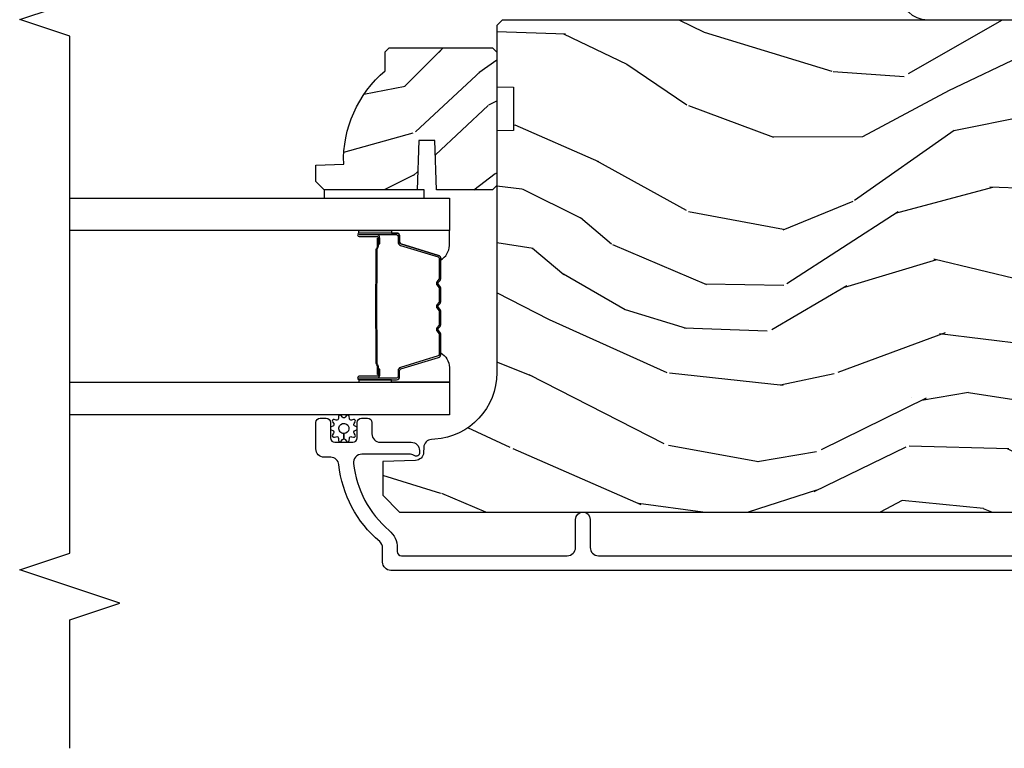
# Model space of a CAD drawing. Units: inches. Extents: x -6 to 499, y 2 to 180.
# Drawn here: x 39 to 43, y 121 to 123 of the extents above; entities that cross this region are included whole.
import ezdxf

# ---------------------------------------------------------------- set-up
doc = ezdxf.new("R2010")
doc.units = ezdxf.units.IN
doc.header["$MEASUREMENT"] = 0
for name, color, linetype in [('ZP-ANNO-MARK', 9, 'Continuous'), ('ZP-SECT-ALUM', 63, 'Continuous'), ('ZP-SECT-GLAS', 153, 'Continuous'), ('zp-sect-rein', 104, 'Continuous'), ('ZP-SECT-SEAL', 8, 'Continuous'), ('ZP-SECT-WDHA', 11, 'Continuous'), ('ZP-SECT-WSTP', 40, 'Continuous')]:
    doc.layers.add(name, color=color, linetype=linetype)

# ---------------------------------------------------------------- blocks, each defined once
blk = doc.blocks.new('CS AS SPD OGEE (13-16 IG) J V InterrLocker')
at = {"layer": 'ZP-SECT-WDHA'}
h = blk.add_hatch(dxfattribs=at)
h.set_pattern_fill('WOOD3', color=256, scale=1.75, angle=-89.99999999999999, style=0, pattern_type=2)
h.set_pattern_definition([(265.2364, (2.406346712006467, 1.728014013022438), (1.749985182157202, 19.25000165605927), [0.2107279999999996, -20.86206324999997]), (281.3099, (2.388846712006483, 1.51801401302243), (1.749995856282812, -7.000001316404165), [0.2676992499999997, -8.655585749999988]), (315, (2.441346712006463, 1.255514013022441), (1.750000541535666, 5e-16), [0.1979897500000001, -2.276883]), (316.8476, (2.581346712006478, 1.115514013022441), (26.24999569063997, -24.50000495929384), [0.3838047499999995, -37.99669124999996]), (282.9946000000001, (2.861346712006479, 0.8530140130224381), (-3.499995760762112, 15.75000134356144), [0.23347975, -23.11443225]), (270, (2.913846712006488, 0.625514013022432), (1.75, -1.749999999999999), [0.4375, -1.3125]), (260.5376999999999, (2.913846712006488, 0.1880140130224319), (1.749996743604262, 8.750001353966786), [0.21289625, -10.43193725]), (264.2894, (2.878846712006463, 1.728014013022438), (1.750002300666005, 15.74999899111774), [0.17587325, -17.41140975]), (270, (2.861346712006451, 1.553014013022441), (1.75, -1.749999999999999), [0.2625, -1.4875]), (298.3008, (2.861346712006451, 1.290514013022438), (10.50001552986628, -19.24999145958539), [0.2583839999999997, -25.58005625]), (322.1250000000001, (2.983846712006453, 1.063014013022431), (-8.749998423927629, 7.000003263560897), [0.3990612500000001, -19.55400825]), (309.2894, (3.298846712006479, 0.8180140130224415), (8.749999355842192, -10.50000111926941), [0.2487222499999999, -24.623452]), (276.3402, (3.456346712006478, 0.625514013022432), (1.750002763179467, -13.99999895456124), [0.316939, -15.52998475]), (258.1113, (3.491346712006475, 0.3105140130224342), (5.250018436685477, 24.49999527683635), [0.3397887499999999, -33.63906524999998]), (263.2902, (3.421346712006481, 1.728014013022438), (-1.749989292177045, -15.75000174606478), [0.299551, -29.65562250000001]), (273.3665, (3.386346712006485, 1.430514013022438), (1.750019185870373, -27.99999881344522), [0.2980144999999997, -29.50341274999998]), (303.6901, (3.403846712006469, 1.133014013022439), (-1.750002335387586, 3.499999226099529), [0.3154865, -5.994229499999999]), (317.4896, (3.57884671200648, 0.8705140130224364), (19.2500151792746, -17.49998375710691), [0.2848789999999996, -28.20305599999996]), (284.9314000000001, (3.788846712006488, 0.6780140130224411), (5.249994669461753, -19.25000093611967), [0.2716734999999997, -26.89563274999996]), (270, (3.858846712006481, 0.4155140130224382), (1.75, -1.749999999999999), [0.21, -1.54]), (257.0053999999999, (3.858846712006481, 0.2055140130224302), (-3.4999957607621, -15.75000134356144), [0.2334797499999998, -23.11443224999999]), (270, (2.108846712006453, 1.185514013022434), (1.75, -1.749999999999999), [0, -1.75]), (133.1523999999999, (2.37134671200647, 0.9405140130224297), (24.50000495929386, -26.24999569063995), [0.3838047499999998, -37.99669124999997]), (116.5650999999999, (3.858846712006481, 1.22051401302243), (-1.750002291443666, 1.749998526396587), [0.1565252499999999, -3.756593749999998]), (98.13009999999987, (3.788846712006488, 1.360514013022431), (-1.749998872677201, 10.49999960880696), [0.2474867499999998, -12.1268805]), (66.80140000000002, (3.753846712006463, 1.605514013022435), (3.500002319213494, 8.749999528667383), [0.1332764999999999, -13.19432625]), (296.5651, (2.37134671200647, 0.9405140130224297), (1.750002291443666, -1.749998526396588), [0.19565525, -3.717463749999999]), (276.7098, (2.458846712006476, 0.7655140130224325), (-1.74998929217706, 15.75000174606478), [0.299551, -29.65562250000001]), (259.8753, (2.493846712006472, 0.4680140130224331), (-5.250015030079693, -29.74999788188585), [0.4977507499999996, -49.27736799999994]), (259.6952, (2.213846712006471, 1.728014013022438), (-1.74999103218798, -10.50000168148383), [0.19565525, -19.369938]), (285.5241, (2.178846712006446, 1.535514013022442), (-5.249996110809816, 19.25000179310109), [0.32692625, -32.3657705]), (312.8789, (2.26634671200648, 1.22051401302243), (-20.99999956818338, 22.75000138764641), [0.3343375, -33.09936525]), (304.6952, (2.493846712006472, 0.9755140130224405), (12.25001506679031, -17.49998995322816), [0.2766995, -27.3932295]), (279.4623, (2.651346712006471, 0.7480140130224342), (1.749996743604264, -8.750001353966788), [0.31934525, -10.32549]), (263.4180999999999, (2.70384671200648, 0.4330140130224365), (3.499976725641027, 29.75000251637749), [0.45801875, -45.343865]), (261.8699, (2.651346712006471, 1.728014013022438), (1.749998872677208, 10.49999960880696), [0.24748675, -12.1268805]), (281.3099, (2.616346712006446, 1.483014013022433), (1.749995856282812, -7.000001316404165), [0.2676992499999997, -8.655585749999988]), (312.5104, (2.668846712006455, 1.22051401302243), (-17.49998375710693, 19.25001517927459), [0.2848789999999997, -28.20305599999997]), (315, (2.861346712006451, 1.010514013022437), (1.750000541535666, 5e-16), [0.321734, -2.1531405]), (287.3540000000001, (3.088846712006471, 0.7830140130224308), (-6.999990378953463, 22.75000353341946), [0.2933542499999997, -29.04199199999996]), (266.6335, (3.176346712006477, 0.5030140130224297), (1.750019185870337, 27.99999881344522), [0.2980144999999992, -29.50341274999993]), (252.8973, (3.158846712006464, 0.2055140130224302), (-5.249992113503014, -17.50000302917474), [0.23802625, -23.56454799999999]), (261.2538, (3.088846712006471, 1.728014013022438), (-1.750007344850674, -12.24999883862361), [0.23017575, -22.78747975]), (284.9314000000001, (3.053846712006475, 1.500514013022431), (5.249994669461753, -19.25000093611967), [0.2716734999999997, -26.89563274999996]), (302.0054, (3.123846712006468, 1.238014013022443), (-5.250001934410966, 8.749998153378211), [0.3301899999999997, -16.17927849999998]), (319.8991, (3.298846712006479, 0.958014013022442), (-22.75000337670603, 19.24999660462404), [0.4346912500000001, -43.03440749999999]), (285.9454, (3.631346712006461, 0.6780140130224411), (-1.749999806268666, 7.000000221641264), [0.2548035, -12.485389]), (263.991, (3.701346712006483, 0.4330140130224365), (-1.749998805593224, -17.49999956408557), [0.3343375, -33.09936525]), (246.8014, (3.666346712006486, 0.1005140130224404), (-3.500002319213495, -8.749999528667383), [0.1332764999999998, -13.19432625]), (260.5376999999999, (3.613846712006477, 1.728014013022438), (1.749996743604262, 8.750001353966786), [0.21289625, -10.43193725]), (280.008, (3.57884671200648, 1.51801401302243), (3.500006076274141, -19.24999922050586), [0.3020972499999996, -29.90758749999998]), (307.4054, (3.631346712006461, 1.22051401302243), (17.50001741707635, -22.74998681371508), [0.37451575, -37.07711875]), (299.0546000000001, (2.108846712006481, 0.9230140130224312), (7.000000047598743, -12.25000067299695), [0.1801729999999998, -17.83717949999998]), (280.7843, (2.196346712006487, 0.7655140130224325), (-5.250000961938809, 27.99999913146497), [0.3741079999999997, -37.03662024999996]), (262.875, (2.26634671200648, 0.3980140130224399), (1.749996993314437, 12.25000066472925), [0.4232690000000003, -13.68568250000001])])
edge = h.paths.add_edge_path()
edge.add_line((2.259337889804527, 2.318389228093074), (2.330237889804521, 2.318389228093074))
edge.add_line((2.330237889804521, 2.318389228093074), (2.345237889804536, 2.30338922809306))
edge.add_line((2.345237889804536, 2.30338922809306), (2.345237889804536, 1.916389228093088))
edge.add_line((2.345237889804536, 1.916389228093088), (2.329237889804517, 1.900389228093068))
edge.add_line((2.329237889804517, 1.900389228093068), (1.829237889804545, 1.900389228093068))
edge.add_line((1.829237889804545, 1.900389228093068), (1.813237889804526, 1.916389228093059))
edge.add_line((1.813237889804526, 1.916389228093059), (1.813237889804526, 2.12618922809306))
edge.add_line((1.813237889804526, 2.12618922809306), (1.998237889804528, 2.132649570449039))
edge.add_line((1.998237889804528, 2.132649570449039), (1.998237889804528, 2.192728885737089))
edge.add_line((1.998237889804528, 2.192728885737089), (1.813237889804526, 2.199189228093068))
edge.add_line((1.813237889804526, 2.199189228093068), (1.813237889804526, 2.547389228093059))
edge.add_line((1.813237889804526, 2.547389228093059), (1.844237889804531, 2.578389228093065))
edge.add_line((1.844237889804531, 2.578389228093065), (1.905196723969709, 2.578389228093065))
edge.add_line((1.905196723969709, 2.578389228093065), (1.908837889804544, 2.47411988100233))
edge.add_arc((1.924196128754061, 2.036389228093078), 0.4379999999999893, 40.07843002828952, 92.00945820517211, ccw=False)
h = blk.add_hatch(dxfattribs=at)
h.set_pattern_fill('WOOD3', color=256, scale=2, angle=72.99999999999997, style=0, pattern_type=2)
h.set_pattern_definition([(68.23639999999999, (0.2802456412586593, -1.884751773768542), (-8.344771374467818, -20.45396798290167), [0.240832, -23.84235799999999]), (84.30989999999997, (0.3695409455113747, -1.661086066431863), (0.4263690944681534, 8.235181511295936), [0.305942, -9.892097999999997]), (117.9999999999999, (0.399874171570417, -1.356652337359591), (-1.912610103781079, 0.5847435903937096), [0.2262739999999999, -2.602151999999999]), (119.8475999999998, (0.293644883371968, -1.156864103649866), (-20.50272857977591, 35.5476882888315), [0.438634, -43.42478999999999]), (85.99459999999998, (0.0753388728806215, -0.7764137313496918), (-1.437476743240222, -18.38297247813528), [0.2668339999999999, -26.41649399999999]), (72.99999999999996, (0.0939772307507383, -0.5102321925159288), (-1.327866102480596, 2.497352921371545), [0.5, -1.5]), (63.53769999999997, (0.2401630831121224, -0.0320798145344341), (-4.836323452587555, -8.978306718050991), [0.2433099999999999, -11.92221399999999]), (67.28939999999997, (-0.236158926961366, -1.72687105321826), (-7.175302374271593, -16.6287403265194), [0.200998, -19.898754]), (72.99999999999996, (-0.1585584908975761, -1.54145753612012), (-1.327866102480596, 2.497352921371545), [0.3, -1.7]), (101.3007999999999, (-0.0708469794807343, -1.254566109331207), (-5.043499394239705, 24.54716094300748), [0.2952959999999997, -29.23434999999998]), (125.1249999999998, (-0.1287130020876646, -0.9649948341196363), (7.224071108844605, -10.57415813511433), [0.4560699999999999, -22.34743799999999]), (112.2894, (-0.3911186369119832, -0.5919756887497983), (-6.054586024953069, 14.3993751268171), [0.2842539999999999, -28.14108799999999]), (79.34019999999995, (-0.4989317179463342, -0.3289617355878605), (2.765334394382437, 15.88561928555967), [0.362216, -17.748554]), (61.11129999999999, (-0.4319300944846703, 0.0270028447477486), (-13.9242548396384, -25.02229161617254), [0.38833, -38.444646]), (66.29019999999998, (-0.8290678756584668, -1.545600596290171), (7.175289077572966, 16.62874768410002), [0.3423439999999997, -33.89213999999996]), (76.36649999999997, (-0.6914093058142043, -1.232151847451646), (7.443263674111093, 31.18650071420277), [0.3405879999999997, -33.71818599999996]), (106.6900999999999, (-0.6111290213277414, -0.901160796329762), (0.7431255040166707, -4.409962367830814), [0.360556, -6.850547999999999]), (120.4895999999999, (-0.7146784611035173, -0.5557950285963074), (-15.19129255384612, 25.55825994297177), [0.3255759999999999, -32.23206399999998]), (87.9314, (-0.8798698274956392, -0.2752387731509955), (0.6943551067665608, 22.79293410148564), [0.310484, -30.737866]), (72.99999999999996, (-0.868662696555873, 0.0350423900157253), (-1.327866102480596, 2.497352921371545), [0.24, -1.759999999999999]), (60.00539999999997, (-0.7984934874224053, 0.2645555314468666), (9.087905524651111, 16.04400167334358), [0.266834, -26.416494]), (72.99999999999996, (0.7866597152141992, -1.391249204677194), (-1.327866102480596, 2.497352921371545), [0, -2]), (296.1524, (0.5816323657476516, -1.035772361590716), (-18.00538888531857, 36.87554735843706), [0.4386340000000001, -43.42478999999999]), (279.5651, (-1.13764466490079, -0.8447579854702382), (1.327869099233073, -2.497352076502219), [0.1788859999999998, -4.293249999999994]), (261.1301, (-1.107919757179388, -1.02115648280214), (-1.595852046107211, -12.0603996767767), [0.282842, -13.859292]), (229.8014, (-1.151531644263229, -1.300616682660702), (-6.748938448303027, -8.3935594506708), [0.1523159999999999, -15.07922999999998]), (99.56509999999987, (0.5816323657476516, -1.035772361590716), (-1.327869099233073, 2.497352076502219), [0.2236059999999999, -4.248529999999997]), (79.70979999999996, (0.5444762310958993, -0.8152742399258414), (-3.350093459302563, -17.79822734718652), [0.342344, -33.89214000000001]), (62.87529999999996, (0.6056304204631147, -0.4784357547095155), (15.67848221527705, 30.76012413734089), [0.5688579999999993, -56.31699199999996]), (62.6952, (0.4906326875705247, -1.949073548807547), (5.421060729349787, 10.89091849633434), [0.2236059999999998, -22.13707199999998]), (88.52409999999998, (0.5932066528480675, -1.750381370684593), (-0.6943538178398319, -22.79293551970827), [0.37363, -36.989452]), (115.8789, (0.6028299909519319, -1.376874488065624), (15.34964888471385, -31.88084594068393), [0.3821, -37.827846]), (107.6951999999999, (0.4360548317239079, -1.033092513168057), (-7.540852312839215, 23.21929303946757), [0.316228, -31.30654800000001]), (82.46229999999996, (0.3399366188784825, -0.7318263697675746), (1.011111546693654, 10.14779136076372), [0.364966, -11.80056]), (66.41809999999997, (0.3878121472208704, -0.3700143553375383), (-13.76583238823938, -31.34488541092399), [0.52345, -51.82155999999999]), (64.86989999999993, (0.0124803095890229, -1.802887696446177), (-5.421068605812721, -10.89091361125097), [0.282842, -13.859292]), (84.30989999999997, (0.1325965771499113, -1.546817232965437), (0.4263690944681534, 8.235181511295936), [0.305942, -9.892097999999997]), (115.5103999999999, (0.1629298032089537, -1.242383503893165), (12.6938947911933, -26.88614988798455), [0.325576, -32.232064]), (117.9999999999999, (0.0227119660305277, -0.9485485874230334), (-1.912610103781079, 0.5847435903937096), [0.367696, -2.460731999999999]), (90.35399999999984, (-0.1499106272919448, -0.6238927076447283), (0.0487620292280466, -27.20289793979688), [0.335262, -33.190848]), (69.63350000000001, (-0.1519821573769775, -0.2886380152643042), (-11.26852463519539, -30.01700107381326), [0.3405879999999998, -33.71818599999997]), (55.89729999999997, (-0.033449682651991, 0.030658167668669), (11.58525502309057, 17.37187083675603), [0.2720299999999996, -26.93091199999998]), (64.25379999999993, (-0.4656720683925073, -1.656701844084807), (6.005821017315294, 12.80351945054413), [0.2630579999999998, -26.042834]), (87.9314, (-0.3514032349260674, -1.419757475723329), (0.6943551067665608, 22.79293410148564), [0.310484, -30.737866]), (105.0053999999999, (-0.3401961039863011, -1.109476312556594), (2.814114219735257, -11.31727641611973), [0.37736, -18.490604]), (122.8990999999999, (-0.4378981096676285, -0.7449844497038783), (18.43175097613514, -28.64036637139408), [0.49679, -49.18217999999999]), (88.94539999999995, (-0.7077349714222976, -0.3278656800010893), (-0.4263644116476347, -8.235181634652655), [0.291204, -14.269016]), (66.991, (-0.7023752745769798, -0.036710611953616), (7.760042155334047, 18.54135163249375), [0.3821, -37.827846]), (49.80139999999992, (-0.5530218365438202, 0.314990327123418), (6.748938448303029, 8.393559450670798), [0.152316, -15.07923]), (63.53769999999997, (-1.039454921970332, -1.481278821251166), (-4.836323452587555, -8.978306718050991), [0.2433099999999999, -11.92221399999999]), (83.00799999999997, (-0.9310335225983408, -1.26346054800895), (2.60695157870878, 22.20819262847393), [0.345254, -34.18010000000001]), (110.4053999999999, (-0.8890054283504014, -0.9207746286981546), (-11.52445423798901, 30.71134915766888), [0.4280179999999997, -42.37384999999997]), (102.0545999999998, (0.8743712266310126, -1.104357777888282), (-3.557234008732975, 15.72724097270063), [0.205912, -20.38534799999998]), (83.78429999999997, (0.8313676578848117, -0.9029857513426549), (-3.618064673815984, -32.35598179133584), [0.4275520000000001, -42.327566]), (65.87499999999999, (0.8776593933912977, -0.4779480174603848), (-6.005810314090475, -12.8035249051839), [0.483736, -15.64078])])
edge = h.paths.add_edge_path()
edge.add_line((2.197206710192858, 1.837889228092613), (2.035783039487796, 1.837889228092556))
edge.add_line((2.035783039487796, 1.837889228092556), (2.033600491394508, 1.900389228092954))
edge.add_line((2.033600491394508, 1.900389228092954), (1.127742065956454, 1.900389228092955))
edge.add_arc((1.127742065956454, 2.150389228092961), 0.2500000000000071, -175.99999999994975, -90, ccw=False)
edge.add_line((0.8783510533914977, 2.132950109656711), (0.8774715747956634, 2.145527239533656))
edge.add_arc((0.8465470892376173, 2.143364788847613), 0.0309999999999897, 3.99999999995591, 88.00000000034035)
edge.add_line((0.84762897363521, 2.174345904485186), (0.8288256321686731, 2.17500253163805))
edge.add_arc((0.8299075165661236, 2.205983647275559), 0.0309999999999057, 181.9999999999399, 268.00000000059873, ccw=False)
edge.add_line((0.7989264009286217, 2.204901762877817), (0.7946367306797129, 2.32774184662562))
edge.add_line((0.7946367306797129, 2.32774184662562), (0.6683892582860836, 2.32774184662562))
edge.add_line((0.6683892582860836, 2.32774184662562), (0.6053892582860954, 2.264741846625518))
edge.add_line((0.6053892582860954, 2.264741846625518), (0.6053892582862082, -1.654406006940155))
edge.add_line((0.6053892582862092, -1.654406006940135), (0.6203892582861954, -1.669406006940121))
edge.add_line((0.6203892582861954, -1.669406006940121), (0.8048320331690774, -1.669406006940008))
edge.add_line((0.8048320331690774, -1.669406006940008), (0.8190630241190319, -1.655175015989996))
edge.add_line((0.8190630241190319, -1.655175015989996), (0.8263892582860989, -1.445379118769849))
edge.add_arc((0.8738892582861126, -1.447037855320694), 0.0475289533542072, 2.0000000000512728, 178.0000000000172, ccw=False)
edge.add_line((0.9213892582861262, -1.445379118769793), (0.9386872444109711, -1.940728630725928))
edge.add_arc((0.9836598316267668, -1.939158153374343), 0.0449999999999353, 181.9999999999677, 270.0000000000724)
edge.add_line((0.9836598316268236, -1.984158153374281), (1.150967681895963, -1.984158153374281))
edge.add_line((1.150967681895963, -1.984158153374281), (1.172839847777481, -1.73415815337394))
edge.add_line((1.172839847777481, -1.73415815337394), (1.85683984777745, -1.734158153373869))
edge.add_line((1.85683984777745, -1.734158153373869), (1.878712013659082, -1.98415815337421))
edge.add_line((1.878712013659082, -1.98415815337421), (2.427839847777022, -1.984158153374267))
edge.add_line((2.427839847777022, -1.984158153374266), (2.449389258286032, -1.962608742865199))
edge.add_line((2.449389258286032, -1.962608742865199), (2.449389258286033, 1.880389228093107))
edge.add_line((2.449389258286032, 1.880389228093086), (2.429389258285937, 1.900389228092954))
edge.add_line((2.429389258285937, 1.900389228092954), (2.199389258286146, 1.900389228092954))
edge.add_line((2.199389258286146, 1.900389228092954), (2.197206710192858, 1.837889228092613))
at = {"layer": 'ZP-SECT-ALUM'}
for points in [[(0.3868892046763221, -1.922110825516554), (0.3868892046763221, 2.297370811167773, -0.4142135623730418), (0.4178892046764986, 2.328370811167893), (0.4709060184596865, 2.328370811167893, 0.2205740380948362), (0.4945680236527324, 2.339343092618797, -0.1932850516709783), (0.7831280642559478, 2.491973741737375, 0.3838787014999218), (0.8108892582860107, 2.522804086138556), (0.8108892582860107, 2.547370811167887, -0.4142135623724196), (0.8418892582859598, 2.578370811167836), (0.940970291276585, 2.578370811167779, -0.4142135623730952), (0.9569702912766616, 2.56237081116776), (0.9569702912766616, 2.539370811167735, -0.4142135623723716), (0.940970291276585, 2.523370811167715), (0.8829702912765924, 2.523370811167715, 0.4142135623731081), (0.8669702912767434, 2.507370811167696), (0.8669702912767434, 2.439370811167826, 0.4142135623728512), (0.8829702912765924, 2.423370811167806), (0.940970291276585, 2.423370811167806, -0.4142135623730809), (0.9569702912766616, 2.407370811167787), (0.9569702912766616, 2.384370811167876, -0.4142135623724326), (0.940970291276585, 2.368370811167913), (0.8979702912764651, 2.368370811167913, 0.4142135623731135), (0.866970291276516, 2.337370811167907), (0.866970291276516, 2.221370811167808, -0.4142135623777693), (0.8359702912765669, 2.190370811167802), (0.824889258285907, 2.190370811167802, -0.3980554433501014), (0.8149046448671697, 2.199816288960128, -0.1259581138382971), (0.8170422253091373, 2.209627469096822), (0.8198173242534494, 2.215114152363433, 0.1176045686241008), (0.8219702912764432, 2.224140968741515), (0.8219702912764432, 2.406322453457015, 0.4461918148222157), (0.787630836795529, 2.437142058317725, 0.19243839964002), (0.5365490006055325, 2.303810043578799, -0.2205740380948904), (0.4709060184596865, 2.273370811168), (0.4578892582859453, 2.273370811168, 0.414213562373045), (0.4418892582860963, 2.257370811168037), (0.4418892582860963, 1.63687081116759, 0.4142135623730951), (0.4728892582860454, 1.60587081116764), (0.5778892582860636, 1.60587081116764, -1), (0.577889258286092, 1.550870811167648), (0.4728892582860454, 1.550870811167577, 0.414213562373105), (0.4418892582860963, 1.5198708111674), (0.4418892582858689, -0.1301107719071197, 0.4142135623730973)], [(2.449389258286032, -2.003164398087079), (2.449389258286032, 0.287466684007363, -0.4142135623730948), (2.549389258290432, 0.3874666840117626), (2.850435461632883, 0.3874666840117911, 0.4142135623730951), (2.900435461628433, 0.4374666840073403), (2.900435461628433, 1.409273863191707, -0.4142135623730951), (2.915435461628447, 1.424273863191693), (2.950435461632878, 1.424273863191693, -0.4142135623730959), (2.965435461632893, 1.409273863191707), (2.965435461632893, 0.4374666840073403, -0.4142135623730944), (2.850435461632883, 0.3224666840073311), (2.549389258290432, 0.3224666840073311, 0.4142135623730951), (2.514389258290464, 0.287466684007363), (2.514389258290464, -2.003164398093559, 0.4142135623730951)]]:
    blk.add_lwpolyline(points, format="xyb", dxfattribs=at)
for points in [[(1.651003633004535, 2.276570306656701), (1.651003633004535, 2.41566603711032, 0.9999999999999998), (1.637949168566279, 2.41566603711032), (1.637949168566279, 2.349883721705047, -0.416771853806601), (1.632883851914499, 2.344862416560765), (1.610831662102469, 2.344874275787553), (1.610779362438194, 2.338881326453581), (1.632030769953559, 2.338898779825278, 0.4382812462341159), (1.643949168566138, 2.349883721723919), (1.643949168566138, 2.41566603711032, -0.9999999999999998), (1.645003633004449, 2.41566603711032), (1.645003633004449, 2.276570306656701, -0.4142135623727511), (1.638952041733688, 2.270518715385939), (1.617056979324303, 2.270518715437326, 0.3297505478360851), (1.604597076121677, 2.261298872089803), (1.561638419270053, 2.120787436759535, -0.3297505471856209), (1.556331461841779, 2.116860494835115), (1.479813370871084, 2.116860494835115, -0.1722806744780336), (1.477580246854955, 2.117653479338848), (1.469235361130273, 2.124435183925008, 0.355100971316945), (1.455333378986694, 2.124435183885786), (1.446988493439818, 2.117653479366246, -0.1722806759271366), (1.44475536936639, 2.116860494835115), (1.393532633771798, 2.116860494835115, -0.1722806744765569), (1.391299509755668, 2.117653479338848), (1.382954624030986, 2.124435183925008, 0.355100971316945), (1.369052641887407, 2.124435183885786), (1.360707756340531, 2.117653479366246, -0.172280675927211), (1.358474632267103, 2.116860494835115), (1.307251896672511, 2.116860494835115, -0.1722806744754339), (1.305018772656381, 2.117653479338848), (1.296673886931699, 2.124435183925008, 0.3551009713177561), (1.282771904787892, 2.124435183885786), (1.274427019241244, 2.117653479366246, -0.1722806759249181), (1.272193895167816, 2.116860494835115), (1.195662373120427, 2.116860494835115, -0.3297505471210363), (1.19035541575127, 2.120787436714969), (1.147393393909311, 2.261309878317995, 0.329750547121346), (1.1349489484775, 2.270518283537278), (1.1130552242752, 2.270518283537278, -0.414213562372923), (1.107003633004438, 2.276569874807925), (1.107003633004438, 2.415665078099657, -0.9999999999999998), (1.108060015628012, 2.415665078098406), (1.108060015554116, 2.349883721717439, 0.4127529014045953), (1.119026519465847, 2.338862362537263), (1.141177179625088, 2.338874275818163), (1.141177179625088, 2.344874275818249), (1.119125332183244, 2.344862416545417, -0.416771853806601), (1.114060015553974, 2.349883721705047), (1.11406001562787, 2.415665078105, 0.9999999999999998), (1.10100363300458, 2.415665078105), (1.10100363300458, 2.276569874807925, 0.4142135623730951), (1.1130552242752, 2.264518283537192), (1.134948948417246, 2.264518283537192, -0.3297505471402869), (1.141655565356273, 2.259555648146367), (1.184617587200733, 2.119033206534702, 0.3297505471402651), (1.195662373070632, 2.110860494835144), (1.272193895167816, 2.110860494835144, 0.1722806760197857), (1.278211074086726, 2.112997200924603), (1.2865559596693, 2.11977890547336, -0.3551009731077703), (1.292889832178303, 2.119778905408445), (1.301234717694029, 2.112997200992019, 0.1722806760197489), (1.307251896542226, 2.110860494835144), (1.358474632267103, 2.110860494835144, 0.1722806760185973), (1.364491811186013, 2.112997200924603), (1.372836696768814, 2.11977890547336, -0.3551009731077703), (1.37917056927759, 2.119778905408445), (1.387515454793316, 2.112997200992019, 0.1722806760185973), (1.393532633641513, 2.110860494835144), (1.44475536936639, 2.110860494835144, 0.1722806760185973), (1.450772548285527, 2.112997200924603), (1.459117433868101, 2.11977890547336, -0.3551009731077703), (1.465451306377104, 2.119778905408445), (1.47379619189283, 2.112997200992019, 0.1722806760185609), (1.479813370740799, 2.110860494835144), (1.556331461841779, 2.110860494835144, 0.3297505471402229), (1.567376247805583, 2.119033206530382), (1.610334904649022, 2.259544641833933, -0.3297505471402911), (1.617056979262684, 2.264518715437354), (1.638952041733915, 2.264518715385968, 0.4142135623730951)], [(1.290875545735303, 2.352657488248148, -0.0737101296872465), (1.296901725489675, 2.353410819634966), (1.45550087326265, 2.353410819634966, -0.073710129675381), (1.461527053015203, 2.352657488240758, 0.0737198097653179), (1.467552464533497, 2.351904370726167), (1.589737759604219, 2.351904370726167, -0.1259206135141558), (1.595802534933596, 2.349364044597443, 0.1392687590281436), (1.602191919166585, 2.346882874363352), (1.632320897343475, 2.346882874363352), (1.632320897343475, 2.344874275818249), (1.602191919140892, 2.344874275775275, -0.1435916317222678), (1.594588214393439, 2.347764304265858, 0.1226443886257352), (1.589584690742555, 2.349895772181064), (1.467574861017425, 2.349895772181064, -0.0734608770266315), (1.460988374025788, 2.350722470661587, 0.0740101665154778), (1.455524345470536, 2.351402221089863), (1.296878253282017, 2.351402221089863, 0.0740106864415339), (1.291414261988535, 2.350722481027212, -0.073460449085442), (1.284827737734673, 2.349895772181064), (1.162817908009998, 2.349895772181064, 0.1218042964113589), (1.157844153786442, 2.347786707019274, -0.1322005262836391), (1.150613247877714, 2.344874275818249), (1.120484269700824, 2.344874275818249), (1.120484269700824, 2.346882874363352), (1.150613247877714, 2.346882874363352, 0.1249845848041735), (1.156639043449246, 2.349393622446648, -0.1249845745311431), (1.162664839148334, 2.351904370726167), (1.284850134218828, 2.351904370726167, 0.0737198097497836)]]:
    blk.add_lwpolyline(points, format="xyb", close=True, dxfattribs=at)
at = {"layer": 'ZP-SECT-GLAS', "flags": 128}
for points in [[(1.091753632983142, 3.500011771426628), (1.091753632983142, 2.078370811167808), (0.9697536329832985, 2.078370811167808), (0.9697536329832985, 3.500009534088597)], [(1.782253632983298, 3.500024434393111), (1.782253632983298, 2.078370811167808), (1.660253632983227, 2.078370811167808), (1.660253632983227, 3.500022197055081)]]:
    blk.add_lwpolyline(points, dxfattribs=at)
at = {"layer": 'zp-sect-rein'}
blk.add_lwpolyline([(2.259337889804527, 2.318389228093074), (2.330237889804521, 2.318389228093074), (2.345237889804536, 2.30338922809306), (2.345237889804536, 1.916389228093088), (2.329237889804517, 1.900389228093068), (1.829237889804545, 1.900389228093068), (1.813237889804526, 1.916389228093059), (1.813237889804526, 2.12618922809306), (1.998237889804528, 2.132649570449039), (1.998237889804528, 2.192728885737089), (1.813237889804526, 2.199189228093068), (1.813237889804526, 2.547389228093059), (1.844237889804531, 2.578389228093065), (1.905196723969709, 2.578389228093065), (1.908837889804544, 2.47411988100233, -0.2305512263101217)], format="xyb", close=True, dxfattribs=at)
blk.add_lwpolyline([(2.449389258286032, -1.962608742865199), (2.449389258286032, 1.880389228093086), (2.429389258285937, 1.900389228092954), (2.199389258286146, 1.900389228092954), (2.197206710192858, 1.837889228092613), (2.035783039487796, 1.837889228092556), (2.033600491394508, 1.900389228092954), (1.127742065956454, 1.900389228092954, -0.393910475614706), (0.8783510533914977, 2.132950109656711), (0.8774715747956634, 2.145527239533656, 0.3838640350374479), (0.84762897363521, 2.174345904485186), (0.8288256321686731, 2.17500253163805, -0.3939104756183386), (0.7989264009286217, 2.204901762877817), (0.7946367306797129, 2.32774184662562), (0.6683892582860836, 2.32774184662562), (0.6053892582860954, 2.264741846625518), (0.6053892582862092, -1.654406006940135)], format="xyb", dxfattribs=at)
at = {"layer": 'ZP-SECT-SEAL'}
for points in [[(1.091753632983369, 2.294699975903419), (1.10100363300458, 2.294699975903419), (1.10100363300458, 2.415665605261658, -0.0447059487448573), (1.101107580836156, 2.416825854424239), (1.091753632983142, 2.416825854424239)], [(1.660253632983227, 2.294700407752081), (1.651003633004535, 2.294700407752081), (1.651003633004535, 2.41566603711032, 0.0447059487448573), (1.650899685172959, 2.416826286273014), (1.660253632983227, 2.416826286273014)], [(1.184631018203532, 2.11903277468172, 0.3297505471402128), (1.195675804167336, 2.110860062986482), (1.201804319212129, 2.110860062986482, -0.2670543046207723), (1.147565566821327, 2.078370811167808), (1.091753632983142, 2.078370811167808), (1.091753632983142, 2.294699975903419), (1.10100363300458, 2.294699975903419), (1.10100363300458, 2.276569874807925, 0.4142135623730951), (1.1130552242752, 2.264518283537192), (1.13495028674643, 2.264518283588692, -0.329750547140257), (1.141672361360093, 2.259544209985158)], [(1.567376247805583, 2.119033206530382, -0.3297505471402128), (1.556331461841779, 2.110860494835144), (1.550202946796986, 2.110860494835144, 0.2670543046207723), (1.604441699187788, 2.078371243016469), (1.660253632983227, 2.078371243016469), (1.660253632983227, 2.294700407752081), (1.651003633004535, 2.294700407752081), (1.651003633004535, 2.276570306656701, -0.4142135623730951), (1.638952041733915, 2.264518715385968), (1.617056979262684, 2.264518715437354, 0.329750547140257), (1.610334904649022, 2.259544641833933)]]:
    blk.add_lwpolyline(points, format="xyb", close=True, dxfattribs=at)
at = {"layer": 'ZP-SECT-WSTP'}
blk.add_lwpolyline([(1.813237889804526, 2.547389228093059), (1.782259488287166, 2.547389228093059), (1.782237889804804, 2.172889346626696), (1.813237889804526, 2.172889346626696)], close=True, dxfattribs=at)
blk.add_lwpolyline([(0.9007792204693033, 2.434976703897483, -0.4878660529080044), (0.9108715530669542, 2.431694959311322), (0.9134545173048991, 2.426144407545017, 0.1579319028981914), (0.915668237345244, 2.423370811167806), (0.9219989556283962, 2.423370811167806, 0.1585797252999606), (0.9242105285366051, 2.426144286527993), (0.9267891165743549, 2.43169391424734, -0.488169890907933), (0.9368863722359037, 2.434973666559436), (0.9431496595043427, 2.430751356262213, 0.6924814141920017), (0.951851526476048, 2.437073483274467), (0.9497701502980362, 2.444333601832418, -0.4880192348682469), (0.9560092156918926, 2.45292095375381), (0.9634962915984033, 2.453181460168785, 0.6963802550436512), (0.9668805966555282, 2.4634134171907), (0.9609269836341809, 2.468065010543533, -0.4878660521328886), (0.9609294059193871, 2.478677504063249), (0.9668336997322057, 2.483289916553609, 0.6963539112543702), (0.9635571449282451, 2.493556737176469), (0.9560064330555633, 2.493820509308498, -0.4877458679896514), (0.9497698042671345, 2.502405107684886), (0.9518360914300956, 2.509609597246104, 0.6998826922124026), (0.9431052446220746, 2.515959488205531), (0.9366828247550529, 2.511636173453062, -0.4764048704507499), (0.9267978975431105, 2.51504603085808), (0.9242116248419733, 2.520597214790505, 0.1582586218007903), (0.9219989556283962, 2.523370811167715), (0.915668237345244, 2.523370811167715, 0.1582528618579687), (0.9134556135581988, 2.520597335670309), (0.9108676502048638, 2.51504591725412, -0.4882814741387943), (0.9007776233472669, 2.511766946446265), (0.8945164826427571, 2.515990266073309, 0.8041718659609033), (0.8864715324364169, 2.508165222491548), (0.8878962441981457, 2.502408289360538, -0.4880006571192147), (0.8816572249602359, 2.493821211229338), (0.8741094507336129, 2.493557742411745, 0.6924814141748032), (0.8707855454915716, 2.483328205144822), (0.8767395557042618, 2.478675899744267, -0.2308538341204612), (0.8793268601370982, 2.47337077247149), (0.8998976618581764, 2.473370811167647, -0.4480834931275214), (0.9209915450667266, 2.492182794374535, -1), (0.9166745970803731, 2.454558827960987, -0.3811358319431754), (0.8998976618581764, 2.473370811167647), (0.8793268601370982, 2.47337077247149, -0.2309899122088885), (0.8767368136927871, 2.468063503804465), (0.8707853216942567, 2.46341449714324, 0.6924814141238816), (0.8741089970092161, 2.453184885168603), (0.8816565203499067, 2.452921692037044, -0.4880170009147632), (0.8878953945848024, 2.444334238188012), (0.8858137998349775, 2.437074225429761, 0.6924814141604589), (0.8945155247040474, 2.430751902829761)], format="xyb", close=True, dxfattribs=at)

msp = doc.modelspace()

# ---------------------------------------------------------------- linework, layer by layer
at = {"layer": 'ZP-ANNO-MARK'}
msp.add_lwpolyline([(39.49999046562347, 120.7199615289954), (39.49999046562347, 121.2013988375761), (39.68749046562347, 121.2638988375761), (39.31249046562346, 121.3888988375761), (39.49999046562347, 121.4513988375761), (39.49995493412668, 123.3888988375756), (39.31245493412668, 123.4513988375756), (39.68745493412669, 123.5763988375756), (39.49995493412668, 123.6388988375756), (39.49995493412668, 124.1152769317726)], dxfattribs=at)

# ---------------------------------------------------------------- block references
at = {"rotation": 90}
msp.add_blockref('CS AS SPD OGEE (13-16 IG) J V InterrLocker', (42.99999046562334, 121.0000000000109), dxfattribs=at)

doc.saveas('drawing.dxf')
